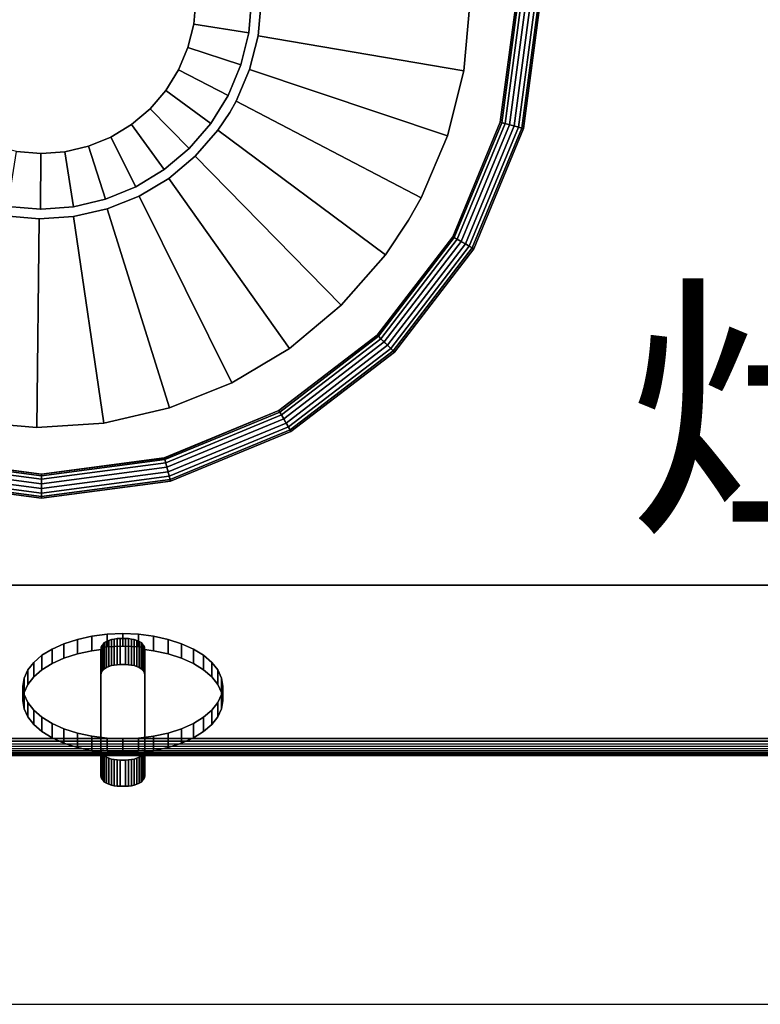
# Model space of a CAD drawing. Units: millimetres. Extents: x -11715812 to -11667367, y 24406711 to 24413038.
# Drawn here: x -11710969 to -11710752, y 24410368 to 24410657 of the extents above; entities that cross this region are included whole.
import ezdxf

# ---------------------------------------------------------------- set-up
doc = ezdxf.new("R2010")
doc.units = ezdxf.units.MM
doc.header["$MEASUREMENT"] = 0
doc.layers.add('0-消火栓', color=1, linetype='Continuous')
doc.styles.get("Standard").update_dxf_attribs({"font": 'arial.ttf'})

# ---------------------------------------------------------------- blocks, each defined once
blk = doc.blocks.new('A$C52BA5018')
at = {"color": 0}
for points, invisible_edges in [([(539.62, 407.35, 35.04), (540.08, 407.75, 34.4), (540.66, 408.1, 33.83)], 12), ([(540.08, 400.1, 29.66), (540.08, 407.75, 34.4), (539.62, 407.35, 35.04)], 12), ([(540.08, 400.1, 29.66), (540.66, 400.45, 29.09), (540.66, 408.1, 33.83)], 12), ([(540.66, 408.1, 33.83), (540.08, 407.75, 34.4), (540.08, 400.1, 29.66)], 12), ([(540.66, 408.1, 33.83), (541.33, 408.4, 33.34), (542.08, 408.65, 32.95)], 12), ([(541.33, 400.75, 28.6), (541.33, 408.4, 33.34), (540.66, 408.1, 33.83)], 12), ([(540.66, 408.1, 33.83), (540.66, 400.45, 29.09), (541.33, 400.75, 28.6)], 12), ([(541.33, 400.75, 28.6), (542.08, 408.65, 32.95), (541.33, 408.4, 33.34)], 1), ([(541.33, 400.75, 28.6), (542.08, 401, 28.21), (542.08, 408.65, 32.95)], 12), ([(542.08, 408.65, 32.95), (542.9, 408.83, 32.66), (543.76, 408.93, 32.49)], 12), ([(542.9, 401.17, 27.92), (542.9, 408.83, 32.66), (542.08, 408.65, 32.95)], 12), ([(542.08, 401, 28.21), (542.9, 401.17, 27.92), (542.08, 408.65, 32.95)], 2), ([(542.9, 401.17, 27.92), (543.76, 401.28, 27.75), (543.76, 408.93, 32.49)], 12), ([(543.76, 408.93, 32.49), (542.9, 408.83, 32.66), (542.9, 401.17, 27.92)], 12), ([(543.76, 408.93, 32.49), (544.64, 408.97, 32.43), (546.2, 408.97, 32.43)], 12), ([(544.64, 401.32, 27.69), (544.64, 408.97, 32.43), (543.76, 408.93, 32.49)], 12), ([(543.76, 408.93, 32.49), (543.76, 401.28, 27.75), (544.64, 401.32, 27.69)], 12), ([(546.2, 408.97, 32.43), (544.64, 408.97, 32.43), (544.64, 401.32, 27.69)], 12), ([(544.64, 401.32, 27.69), (546.2, 401.32, 27.69), (546.2, 408.97, 32.43)], 12), ([(546.2, 408.97, 32.43), (547.08, 408.93, 32.49), (547.94, 408.83, 32.66)], 12), ([(546.2, 401.32, 27.69), (547.08, 408.93, 32.49), (546.2, 408.97, 32.43)], 1), ([(546.2, 401.32, 27.69), (547.08, 401.28, 27.75), (547.08, 408.93, 32.49)], 12), ([(547.08, 401.28, 27.75), (547.94, 401.17, 27.92), (547.08, 408.93, 32.49)], 2), ([(547.94, 401.17, 27.92), (547.94, 408.83, 32.66), (547.08, 408.93, 32.49)], 12), ([(547.94, 408.83, 32.66), (548.76, 408.65, 32.95), (549.51, 408.4, 33.34)], 12), ([(548.76, 408.65, 32.95), (547.94, 408.83, 32.66), (547.94, 401.17, 27.92)], 12), ([(547.94, 401.17, 27.92), (548.76, 401, 28.21), (548.76, 408.65, 32.95)], 12), ([(549.51, 400.75, 28.6), (549.51, 408.4, 33.34), (548.76, 408.65, 32.95)], 12), ([(548.76, 408.65, 32.95), (548.76, 401, 28.21), (549.51, 400.75, 28.6)], 12), ([(549.51, 408.4, 33.34), (550.19, 408.1, 33.83), (550.76, 407.75, 34.4)], 12), ([(549.51, 400.75, 28.6), (550.19, 408.1, 33.83), (549.51, 408.4, 33.34)], 1), ([(549.51, 400.75, 28.6), (550.19, 400.45, 29.09), (550.19, 408.1, 33.83)], 12), ([(550.19, 400.45, 29.09), (550.76, 400.1, 29.66), (550.19, 408.1, 33.83)], 2), ([(550.76, 400.1, 29.66), (550.76, 407.75, 34.4), (550.19, 408.1, 33.83)], 12), ([(550.76, 407.75, 34.4), (551.22, 407.35, 35.04), (551.56, 406.92, 35.74)], 12), ([(551.22, 407.35, 35.04), (550.76, 407.75, 34.4), (550.76, 400.1, 29.66)], 12), ([(539.01, 376.25, 85.24), (539.01, 406, 37.22), (539.08, 406.47, 36.47)], 12), ([(539.01, 398.88, 32.8), (539.01, 398.96, 32.68), (539.08, 406.47, 36.47)], 14), ([(539.08, 406.47, 36.47), (539.01, 406, 37.22), (539.01, 398.88, 32.8)], 12), ([(539.01, 398.96, 32.68), (539.08, 398.82, 31.73), (539.08, 406.47, 36.47)], 13), ([(539.01, 398.88, 32.8), (539.01, 406, 37.22), (539.01, 376.25, 85.24)], 12), ([(539.08, 406.47, 36.47), (539.28, 406.92, 35.74), (539.62, 407.35, 35.04)], 12), ([(539.28, 399.27, 31), (539.28, 406.92, 35.74), (539.08, 406.47, 36.47)], 12), ([(539.08, 406.47, 36.47), (539.08, 398.82, 31.73), (539.28, 399.27, 31)], 12), ([(539.28, 399.27, 31), (539.62, 407.35, 35.04), (539.28, 406.92, 35.74)], 1), ([(539.28, 399.27, 31), (539.62, 399.7, 30.3), (539.62, 407.35, 35.04)], 12), ([(539.62, 399.7, 30.3), (540.08, 400.1, 29.66), (539.62, 407.35, 35.04)], 2), ([(550.76, 400.1, 29.66), (551.22, 399.7, 30.3), (551.22, 407.35, 35.04)], 12), ([(551.56, 399.27, 31), (551.56, 406.92, 35.74), (551.22, 407.35, 35.04)], 12), ([(551.22, 407.35, 35.04), (551.22, 399.7, 30.3), (551.56, 399.27, 31)], 12), ([(551.56, 406.92, 35.74), (551.76, 406.47, 36.47), (551.83, 406, 37.22)], 12), ([(551.56, 399.27, 31), (551.76, 406.47, 36.47), (551.56, 406.92, 35.74)], 1), ([(551.56, 399.27, 31), (551.76, 398.82, 31.73), (551.76, 406.47, 36.47)], 12), ([(551.83, 398.44, 32.34), (551.83, 398.96, 32.67), (551.76, 406.47, 36.47)], 14), ([(551.76, 406.47, 36.47), (551.76, 398.82, 31.73), (551.83, 398.44, 32.34)], 12), ([(551.83, 398.96, 32.67), (551.83, 406, 37.22), (551.76, 406.47, 36.47)], 13), ([(551.83, 406, 37.22), (551.83, 376.25, 85.24), (551.76, 375.78, 85.99)], 12), ([(551.83, 369.12, 80.83), (551.83, 376.25, 85.24), (551.83, 406, 37.22)], 12), ([(551.83, 406, 37.22), (551.83, 398.88, 32.8), (551.83, 369.12, 80.83)], 12), ([(551.83, 398.96, 32.67), (551.83, 398.88, 32.8), (551.83, 406, 37.22)], 12), ([(532.13, 397.65, 34.79), (536.38, 398.58, 33.29), (539.01, 398.96, 32.68)], 12), ([(539.01, 398.96, 32.68), (539.01, 398.88, 32.8), (536.38, 369.2, 80.7)], 14), ([(539.01, 398.43, 32.35), (539.01, 398.96, 32.68), (536.38, 398.58, 33.29)], 12), ([(539.01, 398.88, 32.8), (539.01, 369.12, 80.83), (536.38, 369.2, 80.7)], 14), ([(539.01, 398.96, 32.68), (539.01, 398.43, 32.35), (539.08, 398.82, 31.73)], 12), ([(539.01, 398.88, 32.8), (539.01, 376.25, 85.24), (539.01, 369.12, 80.83)], 1), ([(540.86, 398.62, 32.05), (539.28, 399.27, 31), (539.08, 398.82, 31.73)], 13), ([(539.28, 399.27, 31), (540.08, 400.1, 29.66), (539.62, 399.7, 30.3)], 1), ([(545.44, 398.81, 31.74), (539.28, 399.27, 31), (540.86, 398.62, 32.05)], 3), ([(540.08, 400.1, 29.66), (541.33, 400.75, 28.6), (540.66, 400.45, 29.09)], 1), ([(541.33, 400.75, 28.6), (542.9, 401.17, 27.92), (542.08, 401, 28.21)], 1), ([(550.03, 398.62, 32.05), (541.33, 400.75, 28.6), (545.44, 398.81, 31.74)], 3), ([(542.9, 401.17, 27.92), (544.64, 401.32, 27.69), (543.76, 401.28, 27.75)], 1), ([(544.64, 401.32, 27.69), (547.08, 401.28, 27.75), (546.2, 401.32, 27.69)], 1), ([(547.08, 401.28, 27.75), (548.76, 401, 28.21), (547.94, 401.17, 27.92)], 1), ([(548.76, 401, 28.21), (550.19, 400.45, 29.09), (549.51, 400.75, 28.6)], 1), ([(550.19, 400.45, 29.09), (551.22, 399.7, 30.3), (550.76, 400.1, 29.66)], 1), ([(551.22, 399.7, 30.3), (551.76, 398.82, 31.73), (551.56, 399.27, 31)], 1), ([(551.83, 398.88, 32.8), (551.83, 398.96, 32.67), (554.5, 398.58, 33.29)], 12), ([(554.5, 398.58, 33.29), (551.83, 398.96, 32.67), (551.83, 398.44, 32.34)], 12), ([(551.83, 369.12, 80.83), (551.83, 398.88, 32.8), (558.75, 397.65, 34.79)], 14), ([(551.83, 398.88, 32.8), (554.5, 398.58, 33.29), (558.75, 397.65, 34.79)], 13), ([(524.71, 394.81, 39.37), (528.21, 396.39, 36.83), (532.13, 397.65, 34.79)], 12), ([(524.71, 390.56, 36.74), (528.21, 396.39, 36.83), (524.71, 394.81, 39.37)], 1), ([(524.71, 390.56, 36.74), (528.21, 392.14, 34.2), (528.21, 396.39, 36.83)], 12), ([(532.13, 393.4, 32.15), (532.13, 397.65, 34.79), (528.21, 396.39, 36.83)], 12), ([(528.21, 392.14, 34.2), (532.13, 393.4, 32.15), (528.21, 396.39, 36.83)], 2), ([(532.13, 393.4, 32.15), (536.38, 394.33, 30.66), (536.38, 398.58, 33.29)], 12), ([(536.38, 398.58, 33.29), (532.13, 397.65, 34.79), (532.13, 393.4, 32.15)], 12), ([(536.38, 398.58, 33.29), (536.38, 394.33, 30.66), (540.86, 394.89, 29.75)], 12), ([(540.86, 398.62, 32.05), (539.08, 398.82, 31.73), (539.01, 398.43, 32.35)], 1), ([(540.86, 394.89, 29.75), (540.86, 398.62, 32.05), (539.01, 398.43, 32.35)], 12), ([(540.86, 398.62, 32.05), (540.86, 394.89, 29.75), (545.44, 398.81, 31.74)], 2), ([(540.86, 394.89, 29.75), (545.44, 395.08, 29.44), (545.44, 398.81, 31.74)], 12), ([(545.44, 398.81, 31.74), (545.44, 395.08, 29.44), (550.03, 394.89, 29.75)], 12), ([(550.03, 394.89, 29.75), (550.03, 398.62, 32.05), (545.44, 398.81, 31.74)], 12), ([(551.76, 398.82, 31.73), (550.03, 398.62, 32.05), (551.83, 398.44, 32.34)], 1), ([(551.83, 398.44, 32.34), (550.03, 398.62, 32.05), (550.03, 394.89, 29.75)], 12), ([(550.03, 394.89, 29.75), (554.5, 394.33, 30.66), (554.5, 398.58, 33.29)], 12), ([(554.5, 394.33, 30.66), (558.75, 393.4, 32.15), (554.5, 398.58, 33.29)], 2), ([(558.75, 393.4, 32.15), (558.75, 397.65, 34.79), (554.5, 398.58, 33.29)], 12), ([(558.75, 397.65, 34.79), (562.68, 396.39, 36.83), (566.18, 394.81, 39.37)], 12), ([(562.68, 396.39, 36.83), (558.75, 397.65, 34.79), (558.75, 393.4, 32.15)], 12), ([(558.75, 393.4, 32.15), (562.68, 392.14, 34.2), (562.68, 396.39, 36.83)], 12), ([(566.18, 390.56, 36.74), (566.18, 394.81, 39.37), (562.68, 396.39, 36.83)], 12), ([(562.68, 396.39, 36.83), (562.68, 392.14, 34.2), (566.18, 390.56, 36.74)], 12), ([(519.32, 390.9, 45.68), (521.72, 392.97, 42.35), (524.71, 394.81, 39.37)], 12), ([(524.71, 390.56, 36.74), (524.71, 394.81, 39.37), (521.72, 392.97, 42.35)], 12), ([(536.38, 394.33, 30.66), (532.13, 393.4, 32.15), (528.21, 392.14, 34.2)], 12), ([(545.44, 395.08, 29.44), (540.86, 394.89, 29.75), (536.38, 394.33, 30.66)], 12), ([(554.5, 394.33, 30.66), (550.03, 394.89, 29.75), (545.44, 395.08, 29.44)], 12), ([(562.68, 392.14, 34.2), (558.75, 393.4, 32.15), (554.5, 394.33, 30.66)], 12), ([(566.18, 394.81, 39.37), (569.16, 392.97, 42.35), (571.57, 390.9, 45.68)], 12), ([(566.18, 390.56, 36.74), (569.16, 392.97, 42.35), (566.18, 394.81, 39.37)], 1), ([(516.48, 386.31, 53.1), (517.56, 388.66, 49.29), (519.32, 390.9, 45.68)], 12), ([(519.32, 386.65, 43.05), (519.32, 390.9, 45.68), (517.56, 388.66, 49.29)], 12), ([(519.32, 386.65, 43.05), (521.72, 388.72, 39.71), (521.72, 392.97, 42.35)], 12), ([(521.72, 392.97, 42.35), (519.32, 390.9, 45.68), (519.32, 386.65, 43.05)], 12), ([(521.72, 392.97, 42.35), (521.72, 388.72, 39.71), (524.71, 390.56, 36.74)], 12), ([(528.21, 392.14, 34.2), (524.71, 390.56, 36.74), (521.72, 388.72, 39.71)], 12), ([(569.16, 388.72, 39.71), (566.18, 390.56, 36.74), (562.68, 392.14, 34.2)], 12), ([(566.18, 390.56, 36.74), (569.16, 388.72, 39.71), (569.16, 392.97, 42.35)], 12), ([(569.16, 388.72, 39.71), (571.57, 386.65, 43.05), (569.16, 392.97, 42.35)], 2), ([(571.57, 386.65, 43.05), (571.57, 390.9, 45.68), (569.16, 392.97, 42.35)], 12), ([(571.57, 390.9, 45.68), (573.33, 388.66, 49.29), (574.4, 386.31, 53.1)], 12), ([(573.33, 388.66, 49.29), (571.57, 390.9, 45.68), (571.57, 386.65, 43.05)], 12), ([(516.48, 382.06, 50.46), (517.56, 388.66, 49.29), (516.48, 386.31, 53.1)], 1), ([(516.48, 382.06, 50.46), (517.56, 384.41, 46.66), (517.56, 388.66, 49.29)], 12), ([(521.72, 388.72, 39.71), (519.32, 386.65, 43.05), (517.56, 384.41, 46.66)], 12), ([(517.56, 384.41, 46.66), (519.32, 386.65, 43.05), (517.56, 388.66, 49.29)], 2), ([(573.33, 384.41, 46.66), (571.57, 386.65, 43.05), (569.16, 388.72, 39.71)], 12), ([(571.57, 386.65, 43.05), (573.33, 384.41, 46.66), (573.33, 388.66, 49.29)], 12), ([(574.4, 382.06, 50.46), (574.4, 386.31, 53.1), (573.33, 388.66, 49.29)], 12), ([(573.33, 388.66, 49.29), (573.33, 384.41, 46.66), (574.4, 382.06, 50.46)], 12), ([(517.56, 379.12, 64.7), (516.12, 383.89, 57), (516.48, 386.31, 53.1)], 13), ([(516.48, 382.06, 50.46), (516.48, 386.31, 53.1), (516.12, 383.89, 57)], 12), ([(517.56, 384.41, 46.66), (516.48, 382.06, 50.46), (516.12, 379.64, 54.36)], 12), ([(574.76, 379.64, 54.36), (574.4, 382.06, 50.46), (573.33, 384.41, 46.66)], 12), ([(574.4, 386.31, 53.1), (574.76, 383.89, 57), (574.4, 381.48, 60.89)], 12), ([(574.4, 382.06, 50.46), (574.76, 383.89, 57), (574.4, 386.31, 53.1)], 1), ([(517.56, 379.12, 64.7), (516.48, 381.48, 60.89), (516.12, 383.89, 57)], 12), ([(516.12, 383.89, 57), (516.12, 379.64, 54.36), (516.48, 382.06, 50.46)], 12), ([(516.12, 379.64, 54.36), (516.12, 383.89, 57), (516.48, 381.48, 60.89)], 12), ([(574.4, 382.06, 50.46), (574.76, 379.64, 54.36), (574.76, 383.89, 57)], 12), ([(574.76, 379.64, 54.36), (574.4, 377.23, 58.26), (574.76, 383.89, 57)], 2), ([(574.4, 377.23, 58.26), (574.4, 381.48, 60.89), (574.76, 383.89, 57)], 12), ([(516.48, 381.48, 60.89), (516.48, 377.23, 58.26), (516.12, 379.64, 54.36)], 12), ([(516.12, 379.64, 54.36), (516.48, 377.23, 58.26), (517.56, 374.87, 62.06)], 12), ([(517.56, 374.87, 62.06), (516.48, 377.23, 58.26), (516.48, 381.48, 60.89)], 12), ([(516.48, 381.48, 60.89), (517.56, 379.12, 64.7), (517.56, 374.87, 62.06)], 12), ([(521.72, 374.81, 71.65), (519.32, 376.88, 68.31), (517.56, 379.12, 64.7)], 12), ([(517.56, 374.87, 62.06), (517.56, 379.12, 64.7), (519.32, 376.88, 68.31)], 12), ([(574.4, 381.48, 60.89), (573.33, 379.12, 64.7), (571.57, 376.88, 68.31)], 12), ([(571.57, 372.63, 65.68), (571.57, 376.88, 68.31), (573.33, 379.12, 64.7)], 12), ([(573.33, 379.12, 64.7), (573.33, 374.87, 62.06), (571.57, 372.63, 65.68)], 12), ([(573.33, 379.12, 64.7), (574.4, 381.48, 60.89), (574.4, 377.23, 58.26)], 12), ([(573.33, 374.87, 62.06), (574.4, 377.23, 58.26), (574.76, 379.64, 54.36)], 12), ([(574.4, 377.23, 58.26), (573.33, 374.87, 62.06), (573.33, 379.12, 64.7)], 12), ([(519.32, 372.63, 65.68), (517.56, 374.87, 62.06), (519.32, 376.88, 68.31)], 2), ([(521.72, 370.56, 69.01), (519.32, 376.88, 68.31), (521.72, 374.81, 71.65)], 1), ([(521.72, 370.56, 69.01), (519.32, 372.63, 65.68), (519.32, 376.88, 68.31)], 12), ([(539.28, 375.33, 86.72), (539.08, 375.78, 85.99), (539.01, 376.25, 85.24)], 12), ([(539.01, 376.25, 85.24), (539.08, 375.78, 85.99), (539.08, 368.13, 81.25)], 12), ([(539.04, 368.82, 81.32), (539.01, 369.12, 80.83), (539.01, 376.25, 85.24)], 12), ([(539.08, 368.13, 81.25), (539.08, 375.78, 85.99), (539.28, 375.33, 86.72)], 12), ([(551.76, 375.78, 85.99), (551.56, 375.33, 86.72), (551.22, 374.9, 87.41)], 12), ([(551.76, 368.13, 81.25), (551.56, 375.33, 86.72), (551.76, 375.78, 85.99)], 1), ([(551.76, 375.78, 85.99), (551.83, 376.25, 85.24), (551.83, 369.12, 80.83)], 12), ([(551.83, 369.12, 80.83), (551.8, 368.82, 81.33), (551.76, 375.78, 85.99)], 14), ([(551.8, 368.82, 81.33), (551.76, 368.13, 81.25), (551.76, 375.78, 85.99)], 13), ([(571.57, 376.88, 68.31), (569.16, 374.81, 71.65), (566.18, 372.97, 74.62)], 12), ([(571.57, 372.63, 65.68), (569.16, 374.81, 71.65), (571.57, 376.88, 68.31)], 1), ([(517.56, 374.87, 62.06), (519.32, 372.63, 65.68), (521.72, 370.56, 69.01)], 12), ([(528.21, 371.4, 77.16), (524.71, 372.97, 74.62), (521.72, 374.81, 71.65)], 12), ([(521.72, 370.56, 69.01), (521.72, 374.81, 71.65), (524.71, 372.97, 74.62)], 12), ([(524.71, 372.97, 74.62), (524.71, 368.72, 71.99), (521.72, 370.56, 69.01)], 12), ([(528.21, 367.15, 74.53), (524.71, 368.72, 71.99), (524.71, 372.97, 74.62)], 12), ([(524.71, 372.97, 74.62), (528.21, 371.4, 77.16), (528.21, 367.15, 74.53)], 12), ([(539.28, 367.68, 81.98), (539.08, 368.13, 81.25), (539.28, 375.33, 86.72)], 2), ([(540.08, 374.5, 88.05), (539.62, 374.9, 87.41), (539.28, 375.33, 86.72)], 12), ([(539.62, 367.25, 82.67), (539.28, 375.33, 86.72), (539.62, 374.9, 87.41)], 1), ([(539.62, 367.25, 82.67), (539.28, 367.68, 81.98), (539.28, 375.33, 86.72)], 12), ([(539.62, 367.25, 82.67), (539.62, 374.9, 87.41), (540.08, 374.5, 88.05)], 12), ([(540.08, 374.5, 88.05), (540.08, 366.85, 83.31), (539.62, 367.25, 82.67)], 12), ([(541.33, 373.85, 89.11), (540.66, 374.15, 88.62), (540.08, 374.5, 88.05)], 12), ([(540.66, 366.5, 83.88), (540.08, 366.85, 83.31), (540.08, 374.5, 88.05)], 12), ([(540.08, 374.5, 88.05), (540.66, 374.15, 88.62), (540.66, 366.5, 83.88)], 12), ([(540.66, 366.5, 83.88), (540.66, 374.15, 88.62), (541.33, 373.85, 89.11)], 12), ([(541.33, 366.2, 84.37), (540.66, 366.5, 83.88), (541.33, 373.85, 89.11)], 2), ([(542.9, 373.43, 89.79), (542.08, 373.6, 89.51), (541.33, 373.85, 89.11)], 12), ([(542.08, 365.95, 84.76), (541.33, 373.85, 89.11), (542.08, 373.6, 89.51)], 1), ([(542.08, 365.95, 84.76), (541.33, 366.2, 84.37), (541.33, 373.85, 89.11)], 12), ([(542.08, 365.95, 84.76), (542.08, 373.6, 89.51), (542.9, 373.43, 89.79)], 12), ([(542.9, 373.43, 89.79), (542.9, 365.78, 85.05), (542.08, 365.95, 84.76)], 12), ([(544.64, 373.28, 90.03), (543.76, 373.32, 89.97), (542.9, 373.43, 89.79)], 12), ([(543.76, 365.67, 85.23), (542.9, 365.78, 85.05), (542.9, 373.43, 89.79)], 12), ([(542.9, 373.43, 89.79), (543.76, 373.32, 89.97), (543.76, 365.67, 85.23)], 12), ([(543.76, 365.67, 85.23), (543.76, 373.32, 89.97), (544.64, 373.28, 90.03)], 12), ([(544.64, 365.63, 85.29), (543.76, 365.67, 85.23), (544.64, 373.28, 90.03)], 2), ([(547.08, 373.32, 89.97), (546.2, 373.28, 90.03), (544.64, 373.28, 90.03)], 12), ([(544.64, 365.63, 85.29), (544.64, 373.28, 90.03), (546.2, 365.63, 85.29)], 2), ([(544.64, 373.28, 90.03), (546.2, 373.28, 90.03), (546.2, 365.63, 85.29)], 12), ([(547.08, 365.67, 85.23), (546.2, 373.28, 90.03), (547.08, 373.32, 89.97)], 1), ([(547.08, 365.67, 85.23), (546.2, 365.63, 85.29), (546.2, 373.28, 90.03)], 12), ([(548.76, 373.6, 89.51), (547.94, 373.43, 89.79), (547.08, 373.32, 89.97)], 12), ([(547.08, 365.67, 85.23), (547.08, 373.32, 89.97), (547.94, 373.43, 89.79)], 12), ([(547.94, 373.43, 89.79), (547.94, 365.78, 85.05), (547.08, 365.67, 85.23)], 12), ([(547.94, 373.43, 89.79), (548.76, 373.6, 89.51), (548.76, 365.95, 84.76)], 12), ([(548.76, 365.95, 84.76), (547.94, 365.78, 85.05), (547.94, 373.43, 89.79)], 12), ([(550.19, 374.15, 88.62), (549.51, 373.85, 89.11), (548.76, 373.6, 89.51)], 12), ([(549.51, 366.2, 84.37), (548.76, 365.95, 84.76), (549.51, 373.85, 89.11)], 2), ([(548.76, 365.95, 84.76), (548.76, 373.6, 89.51), (549.51, 373.85, 89.11)], 12), ([(550.19, 366.5, 83.88), (549.51, 373.85, 89.11), (550.19, 374.15, 88.62)], 1), ([(550.19, 366.5, 83.88), (549.51, 366.2, 84.37), (549.51, 373.85, 89.11)], 12), ([(551.22, 374.9, 87.41), (550.76, 374.5, 88.05), (550.19, 374.15, 88.62)], 12), ([(550.19, 366.5, 83.88), (550.19, 374.15, 88.62), (550.76, 374.5, 88.05)], 12), ([(550.76, 374.5, 88.05), (550.76, 366.85, 83.31), (550.19, 366.5, 83.88)], 12), ([(550.76, 374.5, 88.05), (551.22, 374.9, 87.41), (551.22, 367.25, 82.67)], 12), ([(551.22, 367.25, 82.67), (550.76, 366.85, 83.31), (550.76, 374.5, 88.05)], 12), ([(551.56, 367.68, 81.98), (551.22, 367.25, 82.67), (551.56, 375.33, 86.72)], 2), ([(551.22, 367.25, 82.67), (551.22, 374.9, 87.41), (551.56, 375.33, 86.72)], 12), ([(551.76, 368.13, 81.25), (551.56, 367.68, 81.98), (551.56, 375.33, 86.72)], 12), ([(566.18, 372.97, 74.62), (562.68, 371.4, 77.16), (558.75, 370.13, 79.2)], 12), ([(562.68, 371.4, 77.16), (566.18, 372.97, 74.62), (566.18, 368.72, 71.99)], 12), ([(569.16, 370.56, 69.01), (566.18, 368.72, 71.99), (569.16, 374.81, 71.65)], 2), ([(566.18, 368.72, 71.99), (566.18, 372.97, 74.62), (569.16, 374.81, 71.65)], 12), ([(569.16, 370.56, 69.01), (571.57, 372.63, 65.68), (573.33, 374.87, 62.06)], 12), ([(571.57, 372.63, 65.68), (569.16, 370.56, 69.01), (569.16, 374.81, 71.65)], 12), ([(521.72, 370.56, 69.01), (524.71, 368.72, 71.99), (528.21, 367.15, 74.53)], 12), ([(536.38, 369.2, 80.7), (532.13, 370.13, 79.2), (528.21, 371.4, 77.16)], 12), ([(528.21, 367.15, 74.53), (528.21, 371.4, 77.16), (532.13, 370.13, 79.2)], 12), ([(532.13, 365.88, 76.57), (528.21, 367.15, 74.53), (532.13, 370.13, 79.2)], 2), ([(536.38, 364.95, 78.07), (532.13, 370.13, 79.2), (536.38, 369.2, 80.7)], 1), ([(536.38, 364.95, 78.07), (532.13, 365.88, 76.57), (532.13, 370.13, 79.2)], 12), ([(558.75, 370.13, 79.2), (551.8, 368.82, 81.33), (551.83, 369.12, 80.83)], 13), ([(558.75, 370.13, 79.2), (554.5, 369.2, 80.7), (551.8, 368.82, 81.33)], 12), ([(558.75, 365.88, 76.57), (554.5, 369.2, 80.7), (558.75, 370.13, 79.2)], 1), ([(558.75, 365.88, 76.57), (558.75, 370.13, 79.2), (562.68, 371.4, 77.16)], 12), ([(562.68, 371.4, 77.16), (562.68, 367.15, 74.53), (558.75, 365.88, 76.57)], 12), ([(566.18, 368.72, 71.99), (562.68, 367.15, 74.53), (562.68, 371.4, 77.16)], 12), ([(562.68, 367.15, 74.53), (566.18, 368.72, 71.99), (569.16, 370.56, 69.01)], 12), ([(528.21, 367.15, 74.53), (532.13, 365.88, 76.57), (536.38, 364.95, 78.07)], 12), ([(539.01, 369.12, 80.83), (539.04, 368.82, 81.32), (536.38, 369.2, 80.7)], 12), ([(536.38, 364.95, 78.07), (536.38, 369.2, 80.7), (539.04, 368.82, 81.32)], 12), ([(536.38, 364.95, 78.07), (539.04, 368.82, 81.32), (539.04, 368.29, 80.99)], 13), ([(539.04, 368.29, 80.99), (540.86, 364.39, 78.98), (536.38, 364.95, 78.07)], 13), ([(539.08, 368.13, 81.25), (539.04, 368.29, 80.99), (539.04, 368.82, 81.32)], 12), ([(539.04, 368.29, 80.99), (540.86, 368.11, 81.28), (540.86, 364.39, 78.98)], 12), ([(539.28, 367.68, 81.98), (540.86, 368.11, 81.28), (539.04, 368.29, 80.99)], 13), ([(539.28, 367.68, 81.98), (539.04, 368.29, 80.99), (539.08, 368.13, 81.25)], 1), ([(540.08, 366.85, 83.31), (539.28, 367.68, 81.98), (539.62, 367.25, 82.67)], 1), ([(540.08, 366.85, 83.31), (545.44, 367.92, 81.59), (540.86, 368.11, 81.28)], 13), ([(545.44, 367.92, 81.59), (545.44, 364.2, 79.29), (540.86, 368.11, 81.28)], 2), ([(545.44, 364.2, 79.29), (540.86, 364.39, 78.98), (540.86, 368.11, 81.28)], 12), ([(545.44, 367.92, 81.59), (551.76, 368.13, 81.25), (550.03, 368.11, 81.28)], 3), ([(550.03, 368.11, 81.28), (545.44, 364.2, 79.29), (545.44, 367.92, 81.59)], 1), ([(550.03, 368.11, 81.28), (550.03, 364.39, 78.98), (545.44, 364.2, 79.29)], 12), ([(554.5, 369.2, 80.7), (554.5, 364.95, 78.07), (550.03, 364.39, 78.98)], 12), ([(550.03, 364.39, 78.98), (550.03, 368.11, 81.28), (551.8, 368.29, 81)], 12), ([(550.03, 368.11, 81.28), (551.76, 368.13, 81.25), (551.8, 368.29, 81)], 1), ([(551.22, 367.25, 82.67), (550.19, 366.5, 83.88), (550.76, 366.85, 83.31)], 1), ([(551.76, 368.13, 81.25), (551.22, 367.25, 82.67), (551.56, 367.68, 81.98)], 1), ([(551.8, 368.82, 81.33), (551.8, 368.29, 81), (551.76, 368.13, 81.25)], 12), ([(551.8, 368.29, 81), (551.8, 368.82, 81.33), (554.5, 369.2, 80.7)], 12), ([(558.75, 365.88, 76.57), (554.5, 364.95, 78.07), (554.5, 369.2, 80.7)], 12), ([(554.5, 364.95, 78.07), (558.75, 365.88, 76.57), (562.68, 367.15, 74.53)], 12), ([(536.38, 364.95, 78.07), (540.86, 364.39, 78.98), (545.44, 364.2, 79.29)], 12), ([(541.33, 366.2, 84.37), (540.08, 366.85, 83.31), (540.66, 366.5, 83.88)], 1), ([(542.9, 365.78, 85.05), (541.33, 366.2, 84.37), (542.08, 365.95, 84.76)], 1), ([(544.64, 365.63, 85.29), (542.9, 365.78, 85.05), (543.76, 365.67, 85.23)], 1), ([(547.08, 365.67, 85.23), (544.64, 365.63, 85.29), (546.2, 365.63, 85.29)], 1), ([(545.44, 364.2, 79.29), (550.03, 364.39, 78.98), (554.5, 364.95, 78.07)], 12), ([(548.76, 365.95, 84.76), (547.08, 365.67, 85.23), (547.94, 365.78, 85.05)], 1), ([(550.19, 366.5, 83.88), (548.76, 365.95, 84.76), (549.51, 366.2, 84.37)], 1), ([(541.56, 233.03, 80), (559.92, 238.91, 80), (550.51, 236.69, 80)], 1), ([(559.92, 238.91, 80), (555.49, 221.14, 100), (550.51, 236.69, 80)], 1), ([(559.92, 238.91, 80), (562.41, 222.77, 100), (555.49, 221.14, 100)], 12), ([(559.92, 238.91, 80), (569.56, 239.63, 80), (569.33, 239.63, 80)], 1), ([(569.32, 223.3, 100), (559.92, 238.91, 80), (569.33, 239.63, 80)], 13), ([(569.32, 223.3, 100), (562.41, 222.77, 100), (559.92, 238.91, 80)], 12), ([(569.49, 223.3, 100), (569.32, 223.3, 100), (569.33, 239.63, 80)], 14), ([(569.33, 239.63, 80), (569.56, 239.63, 80), (569.49, 223.3, 100)], 12), ([(579.19, 238.83, 80), (569.49, 223.3, 100), (569.56, 239.63, 80)], 1), ([(579.19, 238.83, 80), (576.57, 222.72, 100), (569.49, 223.3, 100)], 12), ([(569.56, 239.63, 80), (588.58, 236.54, 80), (579.19, 238.83, 80)], 1), ([(550.51, 236.69, 80), (555.49, 221.14, 100), (541.56, 233.03, 80)], 2), ([(525.92, 221.76, 80), (541.56, 233.03, 80), (533.3, 228.01, 80)], 1), ([(542.85, 214.76, 100), (533.3, 228.01, 80), (541.56, 233.03, 80)], 12), ([(555.49, 221.14, 100), (548.92, 218.45, 100), (541.56, 233.03, 80)], 12), ([(541.56, 233.03, 80), (548.92, 218.45, 100), (542.85, 214.76, 100)], 12), ([(525.92, 221.76, 80), (533.3, 228.01, 80), (542.85, 214.76, 100)], 12), ([(548.92, 218.45, 100), (555.49, 221.14, 100), (562.41, 222.77, 100)], 12), ([(562.41, 222.77, 100), (569.32, 223.3, 100), (569.49, 223.3, 100)], 12), ([(569.49, 223.3, 100), (576.57, 222.72, 100), (583.48, 221.03, 100)], 12), ([(514.53, 206.21, 80), (525.92, 221.76, 80), (519.62, 214.43, 80)], 1), ([(525.92, 221.76, 80), (532.79, 204.78, 100), (519.62, 214.43, 80)], 1), ([(542.85, 214.76, 100), (537.43, 210.17, 100), (525.92, 221.76, 80)], 12), ([(525.92, 221.76, 80), (537.43, 210.17, 100), (532.79, 204.78, 100)], 12), ([(537.43, 210.17, 100), (542.85, 214.76, 100), (548.92, 218.45, 100)], 12), ([(519.62, 214.43, 80), (532.79, 204.78, 100), (514.53, 206.21, 80)], 2), ([(529.05, 198.74, 100), (532.79, 204.78, 100), (537.43, 210.17, 100)], 12), ([(508.5, 187.9, 80), (514.53, 206.21, 80), (510.8, 197.29, 80)], 1), ([(526.31, 192.19, 100), (510.8, 197.29, 80), (514.53, 206.21, 80)], 12), ([(532.79, 204.78, 100), (529.05, 198.74, 100), (514.53, 206.21, 80)], 12), ([(514.53, 206.21, 80), (529.05, 198.74, 100), (526.31, 192.19, 100)], 12), ([(508.5, 187.9, 80), (510.8, 197.29, 80), (526.31, 192.19, 100)], 12), ([(524.62, 185.28, 100), (526.31, 192.19, 100), (529.05, 198.74, 100)], 12), ([(526.31, 192.19, 100), (524.62, 185.28, 100), (508.5, 187.9, 80)], 12), ([(510.65, 159.22, 80), (508.5, 187.9, 80), (507.71, 178.27, 80)], 13), ([(508.5, 187.9, 80), (524.04, 178.2, 100), (507.71, 178.27, 80)], 1), ([(508.5, 187.9, 80), (524.62, 185.28, 100), (524.04, 178.2, 100)], 12), ([(526.2, 164.2, 100), (524.04, 178.2, 100), (524.62, 185.28, 100)], 13)]:
    blk.add_3dface(points, dxfattribs=dict(at, invisible_edges=invisible_edges))
at = {"color": 250}
for points, invisible_edges in [([(750, 350, 100), (0, 400, 20), (750, 400, 20)], 1), ([(0, 400, 20), (750, 350, 100), (0, 350, 100)], 1), ([(750, 399.94, 4.22), (750, 400, 5), (0, 400, 5)], 12), ([(750, 399.45, 2.73), (0, 399.76, 3.45), (0, 399.45, 2.73)], 1), ([(750, 399.45, 2.73), (750, 399.76, 3.45), (0, 399.76, 3.45)], 12), ([(750, 399.45, 2.73), (0, 399.45, 2.73), (0, 399.04, 2.06)], 12), ([(750, 398.54, 1.46), (750, 399.04, 2.06), (0, 399.04, 2.06)], 12), ([(750, 398.54, 1.46), (0, 398.54, 1.46), (0, 397.94, 0.95)], 12), ([(750, 397.27, 0.54), (750, 397.94, 0.95), (0, 397.94, 0.95)], 12), ([(750, 397.27, 0.54), (0, 397.27, 0.54), (0, 396.54, 0.24)], 12), ([(0, 396.54, 0.24), (0, 395.78, 0.06), (750, 395.78, 0.06)], 12), ([(750, 395.78, 0.06), (750, 396.54, 0.24), (0, 396.54, 0.24)], 12), ([(750, 395), (750, 395.78, 0.06), (0, 395)], 2), ([(750, 395.78, 0.06), (0, 395.78, 0.06), (0, 395)], 12), ([(0, 395), (0, 0), (750, 0)], 12), ([(750, 395), (0, 395), (750, 0)], 2), ([(225.65, 303.63, 100), (0, 350, 100), (750, 350, 100)], 13), ([(570.62, 303.72, 100), (800, 350, 100), (590.27, 301.97, 100)], 3), ([(175.65, 303.63, 100), (600.95, 302.38, 100), (188.45, 303.49, 100)], 3), ([(188.45, 303.49, 100), (546.49, 280.48, 100), (195.36, 302.87, 100)], 3), ([(275.65, 303.63, 100), (570.62, 303.72, 100), (550.95, 302.38, 100)], 13), ([(288.45, 303.49, 100), (550.95, 302.38, 100), (531.72, 297.97, 100)], 13), ([(288.45, 303.49, 100), (531.72, 297.97, 100), (513.42, 290.61, 100)], 13), ([(288.45, 303.49, 100), (513.42, 290.61, 100), (496.49, 280.48, 100)], 13), ([(550.95, 302.38, 100), (570.62, 303.72, 100), (569.99, 242.49, 75)], 12), ([(570.62, 303.72, 100), (590.27, 301.97, 100), (569.99, 242.49, 75)], 2), ([(195.36, 302.87, 100), (511.6, 242.82, 100), (214.71, 299.04, 100)], 3), ([(295.36, 302.87, 100), (496.49, 280.48, 100), (481.36, 267.83, 100)], 13), ([(295.36, 302.87, 100), (481.36, 267.83, 100), (468.39, 252.97, 100)], 13), ([(295.36, 302.87, 100), (468.39, 252.97, 100), (461.6, 242.82, 100)], 13), ([(550.95, 302.38, 100), (550.03, 239.54, 75), (531.72, 297.97, 100)], 1), ([(550.03, 239.54, 75), (550.95, 302.38, 100), (559.89, 241.8, 75)], 1), ([(550.95, 302.38, 100), (569.99, 242.49, 75), (559.89, 241.8, 75)], 1), ([(569.99, 242.49, 75), (590.27, 301.97, 100), (580.06, 241.59, 75)], 1), ([(214.71, 299.04, 100), (495.37, 198.98, 100), (233.22, 292.22, 100)], 3), ([(314.71, 299.04, 100), (461.6, 242.82, 100), (457.91, 236.26, 100)], 13), ([(314.71, 299.04, 100), (457.91, 236.26, 100), (450.18, 218.11, 100)], 13), ([(314.71, 299.04, 100), (450.18, 218.11, 100), (445.37, 198.98, 100)], 13), ([(550.03, 239.54, 75), (513.42, 290.61, 100), (531.72, 297.97, 100)], 1), ([(233.22, 292.22, 100), (494.96, 159.65, 100), (250.44, 282.6, 100)], 3), ([(333.22, 292.22, 100), (445.37, 198.98, 100), (443.62, 179.33, 100)], 13), ([(333.22, 292.22, 100), (443.62, 179.33, 100), (444.96, 159.65, 100)], 13), ([(496.49, 280.48, 100), (513.42, 290.61, 100), (531.97, 230.57, 75)], 2), ([(531.97, 230.57, 75), (513.42, 290.61, 100), (540.65, 235.77, 75)], 1), ([(513.42, 290.61, 100), (550.03, 239.54, 75), (540.65, 235.77, 75)], 1), ([(250.44, 282.6, 100), (544.37, 77.1, 100), (265.94, 270.4, 100)], 3), ([(350.44, 282.6, 100), (444.96, 159.65, 100), (449.37, 140.43, 100)], 13), ([(350.44, 282.6, 100), (449.37, 140.43, 100), (456.72, 122.13, 100)], 13), ([(350.44, 282.6, 100), (456.72, 122.13, 100), (466.85, 105.2, 100)], 13), ([(350.44, 282.6, 100), (466.85, 105.2, 100), (479.51, 90.07, 100)], 13), ([(350.44, 282.6, 100), (479.51, 90.07, 100), (494.37, 77.1, 100)], 13), ([(481.36, 267.83, 100), (496.49, 280.48, 100), (531.97, 230.57, 75)], 12), ([(265.94, 270.4, 100), (544.37, 77.1, 100), (279.34, 255.93, 100)], 3), ([(481.36, 267.83, 100), (517.56, 216.46, 75), (468.39, 252.97, 100)], 1), ([(517.56, 216.46, 75), (481.36, 267.83, 100), (524.21, 224.08, 75)], 1), ([(481.36, 267.83, 100), (531.97, 230.57, 75), (524.21, 224.08, 75)], 1), ([(279.34, 255.93, 100), (544.37, 77.1, 100), (290.31, 239.53, 100)], 3), ([(514.07, 211.25, 75), (461.6, 242.82, 100), (468.39, 252.97, 100)], 13), ([(514.07, 211.25, 75), (468.39, 252.97, 100), (517.56, 216.46, 75)], 1), ([(461.6, 242.82, 100), (514.07, 211.25, 75), (457.91, 236.26, 100)], 3), ([(559.89, 241.8, 75), (540.65, 235.77, 75), (550.03, 239.54, 75)], 1), ([(580.06, 241.59, 75), (559.89, 241.8, 75), (569.99, 242.49, 75)], 1), ([(290.31, 239.53, 100), (544.37, 77.1, 100), (298.58, 221.63, 100)], 3), ([(457.91, 236.26, 100), (508.22, 198.58, 75), (450.18, 218.11, 100)], 1), ([(508.22, 198.58, 75), (457.91, 236.26, 100), (512.18, 207.89, 75)], 1), ([(457.91, 236.26, 100), (514.07, 211.25, 75), (512.18, 207.89, 75)], 1), ([(540.65, 235.77, 75), (524.21, 224.08, 75), (531.97, 230.57, 75)], 1), ([(524.21, 224.08, 75), (514.07, 211.25, 75), (517.56, 216.46, 75)], 1), ([(298.58, 221.63, 100), (561.08, 66.62, 100), (303.95, 202.65, 100)], 3), ([(398.58, 221.63, 100), (494.37, 77.1, 100), (511.08, 66.62, 100)], 13), ([(508.22, 198.58, 75), (445.37, 198.98, 100), (450.18, 218.11, 100)], 1), ([(514.07, 211.25, 75), (508.22, 198.58, 75), (512.18, 207.89, 75)], 1), ([(303.95, 202.65, 100), (561.08, 66.62, 100), (306.29, 183.06, 100)], 3), ([(443.62, 179.33, 100), (445.37, 198.98, 100), (504.85, 178.7, 75)], 2), ([(504.85, 178.7, 75), (445.37, 198.98, 100), (505.75, 188.77, 75)], 1), ([(445.37, 198.98, 100), (508.22, 198.58, 75), (505.75, 188.77, 75)], 1), ([(508.22, 198.58, 75), (504.85, 178.7, 75), (505.75, 188.77, 75)], 1)]:
    blk.add_3dface(points, dxfattribs=dict(at, invisible_edges=invisible_edges))
for points in [[(531.42, 319.46, 105), (531.41, 319.49, 106.41), (569.32, 324.48, 106.41), (569.32, 324.45, 105)], [(531.41, 319.49, 106.41), (531.55, 318.98, 107.72), (569.32, 323.95, 107.72), (569.32, 324.48, 106.41)], [(533.24, 312.65, 100), (531.42, 319.46, 100), (569.32, 324.45, 100), (569.32, 317.39, 100)], [(531.42, 319.46, 100), (531.42, 319.46, 105), (569.32, 324.45, 105), (569.32, 324.45, 100)], [(531.55, 318.98, 107.72), (531.81, 318.01, 108.73), (569.32, 322.95, 108.73), (569.32, 323.95, 107.72)], [(569.32, 324.45, 105), (569.32, 324.48, 106.41), (607.22, 319.49, 106.41), (607.21, 319.46, 105)], [(569.32, 324.48, 106.41), (569.32, 323.95, 107.72), (607.08, 318.98, 107.72), (607.22, 319.49, 106.41)], [(569.32, 317.39, 100), (569.32, 324.45, 100), (607.21, 319.46, 100), (605.39, 312.65, 100)], [(569.32, 324.45, 100), (569.32, 324.45, 105), (607.21, 319.46, 105), (607.21, 319.46, 100)], [(569.32, 323.95, 107.72), (569.32, 322.95, 108.73), (606.82, 318.01, 108.73), (607.08, 318.98, 107.72)], [(531.81, 318.01, 108.73), (532.15, 316.74, 109.28), (569.32, 321.64, 109.28), (569.32, 322.95, 108.73)], [(532.15, 316.74, 109.28), (532.51, 315.37, 109.28), (569.32, 320.21, 109.28), (569.32, 321.64, 109.28)], [(569.32, 322.95, 108.73), (569.32, 321.64, 109.28), (606.48, 316.74, 109.28), (606.82, 318.01, 108.73)], [(569.32, 321.64, 109.28), (569.32, 320.21, 109.28), (606.12, 315.37, 109.28), (606.48, 316.74, 109.28)], [(496.1, 304.84, 105), (496.09, 304.86, 106.41), (531.41, 319.49, 106.41), (531.42, 319.46, 105)], [(496.09, 304.86, 106.41), (496.35, 304.4, 107.72), (531.55, 318.98, 107.72), (531.41, 319.49, 106.41)], [(499.63, 298.72, 100), (496.1, 304.84, 100), (531.42, 319.46, 100), (533.24, 312.65, 100)], [(496.1, 304.84, 100), (496.1, 304.84, 105), (531.42, 319.46, 105), (531.42, 319.46, 100)], [(496.35, 304.4, 107.72), (496.85, 303.53, 108.73), (531.81, 318.01, 108.73), (531.55, 318.98, 107.72)], [(496.85, 303.53, 108.73), (497.51, 302.4, 109.28), (532.15, 316.74, 109.28), (531.81, 318.01, 108.73)], [(532.51, 315.37, 109.28), (532.85, 314.1, 108.73), (569.32, 318.9, 108.73), (569.32, 320.21, 109.28)], [(532.85, 314.1, 108.73), (533.11, 313.13, 107.72), (569.32, 317.9, 107.72), (569.32, 318.9, 108.73)], [(569.32, 320.21, 109.28), (569.32, 318.9, 108.73), (605.78, 314.1, 108.73), (606.12, 315.37, 109.28)], [(569.32, 318.9, 108.73), (569.32, 317.9, 107.72), (605.52, 313.13, 107.72), (605.78, 314.1, 108.73)], [(497.51, 302.4, 109.28), (498.22, 301.16, 109.28), (532.51, 315.37, 109.28), (532.15, 316.74, 109.28)], [(498.22, 301.16, 109.28), (498.88, 300.02, 108.73), (532.85, 314.1, 108.73), (532.51, 315.37, 109.28)], [(533.11, 313.13, 107.72), (533.25, 312.62, 106.41), (569.32, 317.37, 106.41), (569.32, 317.9, 107.72)], [(533.25, 312.62, 106.41), (533.24, 312.65, 105), (569.32, 317.39, 105), (569.32, 317.37, 106.41)], [(533.24, 312.65, 105), (533.24, 312.65, 100), (569.32, 317.39, 100), (569.32, 317.39, 105)], [(569.32, 317.9, 107.72), (569.32, 317.37, 106.41), (605.38, 312.62, 106.41), (605.52, 313.13, 107.72)], [(569.32, 317.37, 106.41), (569.32, 317.39, 105), (605.39, 312.65, 105), (605.38, 312.62, 106.41)], [(569.32, 317.39, 105), (569.32, 317.39, 100), (605.39, 312.65, 100), (605.39, 312.65, 105)], [(498.88, 300.02, 108.73), (499.38, 299.16, 107.72), (533.11, 313.13, 107.72), (532.85, 314.1, 108.73)], [(499.38, 299.16, 107.72), (499.64, 298.7, 106.41), (533.25, 312.62, 106.41), (533.11, 313.13, 107.72)], [(499.64, 298.7, 106.41), (499.63, 298.72, 105), (533.24, 312.65, 105), (533.25, 312.62, 106.41)], [(499.63, 298.72, 105), (499.63, 298.72, 100), (533.24, 312.65, 100), (533.24, 312.65, 105)], [(465.77, 281.57, 105), (465.76, 281.58, 106.41), (496.09, 304.86, 106.41), (496.1, 304.84, 105)], [(465.76, 281.58, 106.41), (466.13, 281.21, 107.72), (496.35, 304.4, 107.72), (496.09, 304.86, 106.41)], [(470.77, 276.57, 100), (465.77, 281.57, 100), (496.1, 304.84, 100), (499.63, 298.72, 100)], [(465.77, 281.57, 100), (465.77, 281.57, 105), (496.1, 304.84, 105), (496.1, 304.84, 100)], [(466.13, 281.21, 107.72), (466.84, 280.5, 108.73), (496.85, 303.53, 108.73), (496.35, 304.4, 107.72)], [(466.84, 280.5, 108.73), (467.77, 279.57, 109.28), (497.51, 302.4, 109.28), (496.85, 303.53, 108.73)], [(467.77, 279.57, 109.28), (468.77, 278.57, 109.28), (498.22, 301.16, 109.28), (497.51, 302.4, 109.28)], [(468.77, 278.57, 109.28), (469.7, 277.64, 108.73), (498.88, 300.02, 108.73), (498.22, 301.16, 109.28)], [(469.7, 277.64, 108.73), (470.41, 276.93, 107.72), (499.38, 299.16, 107.72), (498.88, 300.02, 108.73)], [(470.41, 276.93, 107.72), (470.78, 276.56, 106.41), (499.64, 298.7, 106.41), (499.38, 299.16, 107.72)], [(470.78, 276.56, 106.41), (470.77, 276.57, 105), (499.63, 298.72, 105), (499.64, 298.7, 106.41)], [(470.77, 276.57, 105), (470.77, 276.57, 100), (499.63, 298.72, 100), (499.63, 298.72, 105)], [(442.5, 251.24, 105), (442.48, 251.25, 106.41), (465.76, 281.58, 106.41), (465.77, 281.57, 105)], [(442.48, 251.25, 106.41), (442.94, 250.99, 107.72), (466.13, 281.21, 107.72), (465.76, 281.58, 106.41)], [(448.62, 247.71, 100), (442.5, 251.24, 100), (465.77, 281.57, 100), (470.77, 276.57, 100)], [(442.5, 251.24, 100), (442.5, 251.24, 105), (465.77, 281.57, 105), (465.77, 281.57, 100)], [(442.94, 250.99, 107.72), (443.81, 250.49, 108.73), (466.84, 280.5, 108.73), (466.13, 281.21, 107.72)], [(443.81, 250.49, 108.73), (444.94, 249.83, 109.28), (467.77, 279.57, 109.28), (466.84, 280.5, 108.73)], [(444.94, 249.83, 109.28), (446.18, 249.12, 109.28), (468.77, 278.57, 109.28), (467.77, 279.57, 109.28)], [(446.18, 249.12, 109.28), (447.31, 248.46, 108.73), (469.7, 277.64, 108.73), (468.77, 278.57, 109.28)], [(447.31, 248.46, 108.73), (448.18, 247.96, 107.72), (470.41, 276.93, 107.72), (469.7, 277.64, 108.73)], [(448.18, 247.96, 107.72), (448.64, 247.7, 106.41), (470.78, 276.56, 106.41), (470.41, 276.93, 107.72)], [(448.64, 247.7, 106.41), (448.62, 247.71, 105), (470.77, 276.57, 105), (470.78, 276.56, 106.41)], [(448.62, 247.71, 105), (448.62, 247.71, 100), (470.77, 276.57, 100), (470.77, 276.57, 105)], [(427.87, 215.92, 105), (427.85, 215.93, 106.41), (442.48, 251.25, 106.41), (442.5, 251.24, 105)], [(427.85, 215.93, 106.41), (428.36, 215.79, 107.72), (442.94, 250.99, 107.72), (442.48, 251.25, 106.41)], [(434.69, 214.1, 100), (427.87, 215.92, 100), (442.5, 251.24, 100), (448.62, 247.71, 100)], [(427.87, 215.92, 100), (427.87, 215.92, 105), (442.5, 251.24, 105), (442.5, 251.24, 100)], [(428.36, 215.79, 107.72), (429.33, 215.53, 108.73), (443.81, 250.49, 108.73), (442.94, 250.99, 107.72)], [(429.33, 215.53, 108.73), (430.6, 215.19, 109.28), (444.94, 249.83, 109.28), (443.81, 250.49, 108.73)], [(430.6, 215.19, 109.28), (431.97, 214.83, 109.28), (446.18, 249.12, 109.28), (444.94, 249.83, 109.28)], [(431.97, 214.83, 109.28), (433.24, 214.49, 108.73), (447.31, 248.46, 108.73), (446.18, 249.12, 109.28)], [(433.24, 214.49, 108.73), (434.21, 214.23, 107.72), (448.18, 247.96, 107.72), (447.31, 248.46, 108.73)], [(434.21, 214.23, 107.72), (434.72, 214.09, 106.41), (448.64, 247.7, 106.41), (448.18, 247.96, 107.72)], [(434.72, 214.09, 106.41), (434.69, 214.1, 105), (448.62, 247.71, 105), (448.64, 247.7, 106.41)], [(434.69, 214.1, 105), (434.69, 214.1, 100), (448.62, 247.71, 100), (448.62, 247.71, 105)], [(422.88, 178.02, 105), (422.86, 178.02, 106.41), (427.85, 215.93, 106.41), (427.87, 215.92, 105)], [(422.86, 178.02, 106.41), (423.39, 178.02, 107.72), (428.36, 215.79, 107.72), (427.85, 215.93, 106.41)], [(429.95, 178.02, 100), (422.88, 178.02, 100), (427.87, 215.92, 100), (434.69, 214.1, 100)], [(422.88, 178.02, 100), (422.88, 178.02, 105), (427.87, 215.92, 105), (427.87, 215.92, 100)], [(423.39, 178.02, 107.72), (424.39, 178.02, 108.73), (429.33, 215.53, 108.73), (428.36, 215.79, 107.72)], [(424.39, 178.02, 108.73), (425.7, 178.02, 109.28), (430.6, 215.19, 109.28), (429.33, 215.53, 108.73)], [(425.7, 178.02, 109.28), (427.13, 178.02, 109.28), (431.97, 214.83, 109.28), (430.6, 215.19, 109.28)], [(427.13, 178.02, 109.28), (428.44, 178.02, 108.73), (433.24, 214.49, 108.73), (431.97, 214.83, 109.28)], [(428.44, 178.02, 108.73), (429.44, 178.02, 107.72), (434.21, 214.23, 107.72), (433.24, 214.49, 108.73)], [(429.44, 178.02, 107.72), (429.97, 178.02, 106.41), (434.72, 214.09, 106.41), (434.21, 214.23, 107.72)], [(429.97, 178.02, 106.41), (429.95, 178.02, 105), (434.69, 214.1, 105), (434.72, 214.09, 106.41)], [(429.95, 178.02, 105), (429.95, 178.02, 100), (434.69, 214.1, 100), (434.69, 214.1, 105)]]:
    blk.add_3dface(points, dxfattribs=at)

msp = doc.modelspace()

# ---------------------------------------------------------------- linework, layer by layer
at = {"layer": '0-消火栓', "color": 0}
msp.add_line((-11711908.5, 24410368), (-11709668.5, 24410368), dxfattribs=at)

# ---------------------------------------------------------------- block references
at = {"rotation": 180}
msp.add_blockref('A$C52BA5018', (-11710393.5, 24410841, -5), dxfattribs=at)

# ---------------------------------------------------------------- texts
at = {"layer": '0-消火栓', "color": 0, "insert": (-11710790.79, 24410512.53, 187.5), "char_height": 60, "width": 409.2685, "attachment_point": 7}
msp.add_mtext('{\\fSimSun|b0|i0|c134|p2;灶}', dxfattribs=at)

doc.saveas('drawing.dxf')
